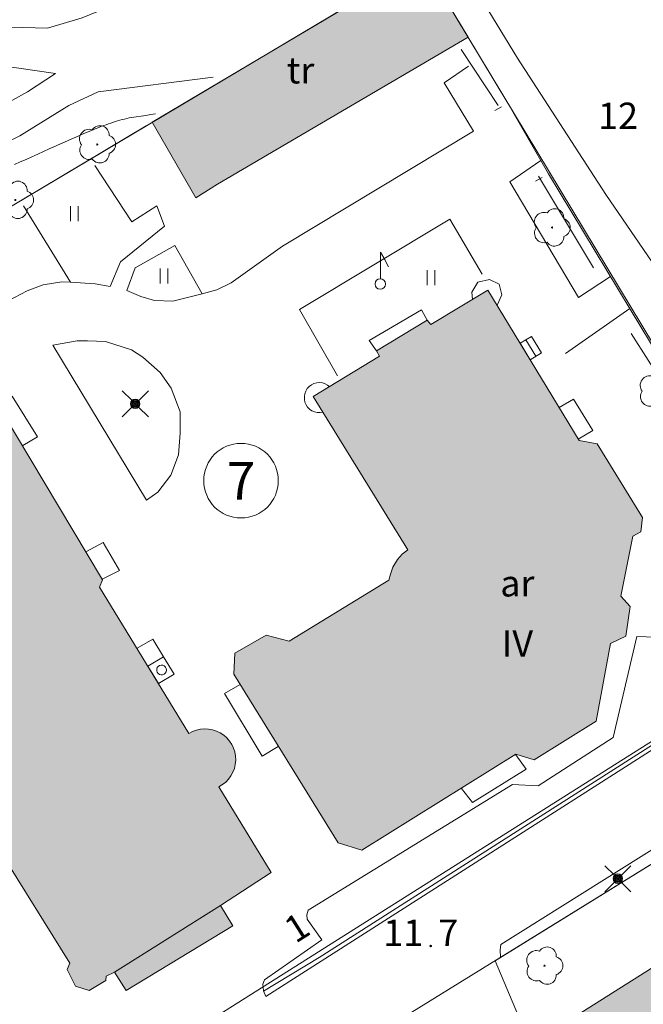
# Model space of a CAD drawing. Units: metres. Extents: x 0 to 1989, y 0 to 2179.
# Drawn here: x 728 to 770, y 543 to 608 of the extents above; entities that cross this region are included whole.
import ezdxf
from ezdxf.enums import TextEntityAlignment as Align

# ---------------------------------------------------------------- set-up
doc = ezdxf.new("R2010")
doc.units = ezdxf.units.M
doc.header["$MEASUREMENT"] = 0
doc.linetypes.add('DGN Style 2', pattern=[47.76831845362402, 28.66099107217441, -19.10732738144961])
for name, color, linetype, lineweight in [('KANTA_JOH_Pylväs_Valaisinpylväs_symboli', 7, 'Continuous', 0), ('KANTA_KAS_Kasvillisuus_Lehtipuu_symboli', 7, 'Continuous', 0), ('KANTA_KAS_Puurivi_Havupensasaita_viiva', 7, 'Continuous', 0), ('KANTA_KII_Rajaviiva_Tontin_tai_yl_al_raja', 7, 'Continuous', 0), ('KANTA_KII_Tontti_Nro_symboli', 7, 'Continuous', 0), ('KANTA_KII_Tontti_Tontti_numero', 7, 'Continuous', 0), ('KANTA_KOR_Korkeuskäyrä_Välikäyrä_N2000', 7, 'Continuous', 0), ('KANTA_KOR_Korkeuspiste_N2000', 7, 'Continuous', 0), ('KANTA_KOR_Korkeuspiste_symboli_N2000', 7, 'Continuous', 0), ('KANTA_LII_Tiestö_Osoite_teksti', 7, 'Continuous', 0), ('KANTA_LII_Tiestö_Tie_reunaviiva', 7, 'Continuous', 0), ('KANTA_MAA_Maa_alue_Nurmikko_symboli', 7, 'Continuous', 0), ('KANTA_MAA_Maa_alue_Piha_alue_asfaltoitu_viiva', 7, 'Continuous', 0), ('KANTA_MAA_Maa_alue_Piha_alue_sora_viiva', 7, 'Continuous', 0), ('KANTA_RAK_Rakennelma_Erkkeri_viiva', 7, 'Continuous', 0), ('KANTA_RAK_Rakennelma_Katos_viiva', 7, 'Continuous', 0), ('KANTA_RAK_Rakennelma_Leveä_porras_symboli', 7, 'Continuous', 0), ('KANTA_RAK_Rakennelma_Portinpylväs_symboli', 7, 'Continuous', 0), ('KANTA_RAK_Rakennus_Asuinrak_käyttötarkoitus', 7, 'Continuous', 0), ('KANTA_RAK_Rakennus_Asuinrakennus_alue', 7, 'Continuous', 0), ('KANTA_RAK_Rakennus_Asuinrakennus_kerrosluku', 7, 'Continuous', 0), ('KANTA_RAK_Rakennus_Muu_rak_käyttötarkoitus', 7, 'Continuous', 0), ('KANTA_RAK_Rakennus_Muu_rakennus_alue', 7, 'Continuous', 0), ('KANTA_RKN_Aita_Kiviaita_viiva', 7, 'Continuous', 0), ('KANTA_RKN_Aita_Tukimuuri_yläreuna_viiva', 7, 'Continuous', 0), ('KANTA_RKN_Rakenne_Lipputanko_symboli', 7, 'Continuous', 0), ('KANTA_RKN_Rakenne_Muu_rakenne_viiva', 7, 'Continuous', 0), ('KANTA_RKN_Rakenne_Piippu_viiva', 7, 'Continuous', 0)]:
    doc.layers.add(name, color=color, linetype=linetype, lineweight=lineweight)
doc.styles.add('Style-Arial Narrow', font='ARIALN.TTF')
doc.linetypes.add('kmo_havuaita', pattern='A,1,-1.5,[13,dgnlstyle-kmoviiva.shx,S=0.01671666666666666,R=0,X=0,Y=0],-1.5,6', length=10)
doc.linetypes.add('kmo_kiviaita', pattern='A,1.5,[9,dgnlstyle-kmoviiva.shx,S=0.007936507936507936,R=0,X=0,Y=0],13.5', length=15)
doc.linetypes.add('kmo_tukimuuri', pattern='A,1.5,[10,dgnlstyle-kmoviiva.shx,S=0.007936507936507936,R=0,X=0,Y=0],13.5', length=15)

# ---------------------------------------------------------------- blocks, each defined once
blk = doc.blocks.new('*U8')
at = {"layer": 'KANTA_KII_Tontti_Nro_symboli', "color": 7, "linetype": 'Continuous', "lineweight": 0}
blk.add_circle((3.725290298461914e-09, 0), 2.25, dxfattribs=at)
blk = doc.blocks.new('*U10')
at = {"layer": 'KANTA_KAS_Kasvillisuus_Lehtipuu_symboli', "color": 7, "linetype": 'Continuous', "lineweight": 0}
for centre, radius, start, end in [((-0.2146498970687389, 0.1459381603635848), 0.2574846928639407, 71.41813333333333, 216.6608305555556), ((0.06968720816075802, 0.2549635390751064), 0.243217926401266, 355.0554027777778, 146.2749805555557), ((0, 0), 0.01560000000726432, 89.99999999999999, 270), ((0, 0), 0.01560000000726432, 270, 90), ((0.2398500014096498, 0), 0.2448706240037838, 287.136275, 72.863725), ((-0.2115423791110516, -0.1495483270846307), 0.2530788537696201, 145.9375972222222, 288.1754583333333), ((0.06693335808813572, -0.2471150695346296), 0.2454173266169956, 215.6062777777777, 3.063336111111098)]:
    blk.add_arc(centre, radius, start, end, dxfattribs=at)
blk = doc.blocks.new('*U16')
at = {"layer": 'KANTA_KOR_Korkeuspiste_symboli_N2000', "linetype": 'Continuous', "lineweight": 0}
h = blk.add_hatch(color=253, dxfattribs=at)
edge = h.paths.add_edge_path()
edge.add_arc((0, 7.450580596923828e-09), 0.4913999999999988, 0, 360)
blk = doc.blocks.new('*U17')
at = {"layer": 'KANTA_MAA_Maa_alue_Nurmikko_symboli', "color": 7, "linetype": 'Continuous', "lineweight": 0}
for p, q in [((-0.25, -0.5), (-0.25, 0.5)), ((0.25, -0.5), (0.25, 0.5))]:
    blk.add_line(p, q, dxfattribs=at)
blk = doc.blocks.new('*U18')
at = {"layer": 'KANTA_JOH_Pylväs_Valaisinpylväs_symboli', "color": 75, "linetype": 'Continuous', "lineweight": 0, "flags": 128}
for points in [[(-0.1248000003397465, 0.13260000012815), (-0.4913999997079372, 0.4914000001735985)], [(0.13260000012815, 0.1247999998740852), (0.4991999994963408, 0.4914000001735985)], [(-0.4913999997079372, -0.499199999962002), (-0.1248000003397465, -0.13260000012815)], [(0.1286999993026257, -0.1286999997682869), (0.4991999994963408, -0.499199999962002)]]:
    blk.add_lwpolyline(points, dxfattribs=at)
at = {"layer": 'KANTA_JOH_Pylväs_Valaisinpylväs_symboli', "color": 75, "linetype": 'Continuous', "lineweight": 0}
for radius in [0.1820117853413756, 0.1470117853413756, 0.1120117853413756, 0.07701178534137562, 0.04201178534137562, 0.00701178534137561]:
    blk.add_arc((0, 0), radius, 0, 359.999994270422, dxfattribs=at)
blk = doc.blocks.new('*U23')
at = {"layer": 'KANTA_RAK_Rakennelma_Leveä_porras_symboli', "color": 33, "linetype": 'Continuous', "lineweight": 0, "flags": 128}
blk.add_lwpolyline([(1.004399999743327, 0.5047999992966652), (0.005199999315664172, 0.5047999992966652), (-2.328306436538696e-10, 0), (1.002299999585375, 0.002100002020597458), (1.004399999743327, 1.002300001680851), (0.005199999781325459, 1.001300003379583), (0.005199999315664172, 0.5047999992966652)], dxfattribs=at)
blk = doc.blocks.new('*U22')
at = {"layer": 'KANTA_RAK_Rakennelma_Portinpylväs_symboli', "color": 33, "linetype": 'Continuous', "lineweight": 0, "flags": 128}
blk.add_lwpolyline([(0, 0.4913999997079372), (0, 0.990599999204278)], dxfattribs=at)
blk = doc.blocks.new('*U27')
at = {"layer": 'KANTA_RKN_Rakenne_Lipputanko_symboli', "color": 33, "linetype": 'Continuous', "lineweight": 0}
blk.add_line((0.001600000075995922, 0.08189999987371266), (0.001600000075995922, 0.4952999998349696), dxfattribs=at)
at = {"layer": 'KANTA_RKN_Rakenne_Lipputanko_symboli', "color": 33, "linetype": 'Continuous', "lineweight": 0, "flags": 128}
blk.add_lwpolyline([(0.001600000075995922, 0.4952999998349696), (0.07180000003427267, 0.3821999998763204), (0.09910000022500753, 0.3275999997276813), (0.1264000004157424, 0.2690999999176711)], dxfattribs=at)
at = {"layer": 'KANTA_RKN_Rakenne_Lipputanko_symboli', "color": 33, "linetype": 'Continuous', "lineweight": 0}
blk.add_arc((0, -2.328306436538696e-10), 0.08191562732470263, 0, 359.999994270422, dxfattribs=at)

msp = doc.modelspace()

# ---------------------------------------------------------------- hatches: boundary and pattern name
at = {"layer": 'KANTA_RAK_Rakennus_Asuinrakennus_alue', "linetype": 'Continuous', "lineweight": 0, "transparency": 33554482}
h = msp.add_hatch(color=62, dxfattribs=at)
edge = h.paths.add_edge_path()
edge.add_arc((740.4038517441911, 559.2217414344719), 2.035398865700597, -62.95587129492401, 121.8326806024923, ccw=False)
edge.add_line((741.3293000012636, 557.408900000155), (744.8046000003815, 551.7219000002369))
edge.add_line((744.8046000003815, 551.7219000002369), (741.4411000013351, 549.5316000003368))
edge.add_line((741.4411000013351, 549.5316000003368), (742.2432000003755, 548.1732000000775))
edge.add_line((742.2432000003755, 548.1732000000775), (735.1603999994695, 543.8810000000522))
edge.add_line((735.1603999994695, 543.8810000000522), (734.396700002253, 545.099600000307))
edge.add_line((734.396700002253, 545.099600000307), (733.8379999995232, 544.8320000013337))
edge.add_line((733.8379999995232, 544.8320000013337), (733.8130000010133, 544.5396999996156))
edge.add_line((733.8130000010133, 544.5396999996156), (732.721400000155, 543.8774000005797))
edge.add_line((732.721400000155, 543.8774000005797), (731.806400001049, 544.1809999998659))
edge.add_line((731.806400001049, 544.1809999998659), (731.2460000030696, 545.2856000000611))
edge.add_line((731.2460000030696, 545.2856000000611), (731.4360000006855, 545.7052000006661))
edge.add_line((731.4360000006855, 545.7052000006661), (726.7771000042558, 553.1311999978498))
edge.add_arc((725.4663102454876, 555.642744778609), 2.833024351722064, 122.04141101161761, 297.56031672867834, ccw=False)
edge.add_line((723.9633000008762, 558.0442000003532), (723.4161000028253, 558.7803999995813))
edge.add_line((723.4161000028253, 558.7803999995813), (724.8632000014186, 559.6719000013545))
edge.add_line((724.8632000014186, 559.6719000013545), (722.5082000009716, 563.3658000007272))
edge.add_line((722.5082000009716, 563.3658000007272), (720.8563000001013, 563.7573000006378))
edge.add_line((720.8563000001013, 563.7573000006378), (716.1713999994099, 571.6661000000313))
edge.add_line((716.1713999994099, 571.6661000000313), (714.9147000014782, 570.9780999999493))
edge.add_line((714.9147000014782, 570.9780999999493), (712.0885000005364, 575.6751000005752))
edge.add_line((712.0885000005364, 575.6751000005752), (713.2563000023365, 576.3883999995887))
edge.add_line((713.2563000023365, 576.3883999995887), (708.6857000030577, 584.1957000000402))
edge.add_line((708.6857000030577, 584.1957000000402), (708.9336000010371, 584.877100000158))
edge.add_line((708.9336000010371, 584.877100000158), (720.9156000055373, 592.0103000001982))
edge.add_line((720.9156000055373, 592.0103000001982), (723.6964000053704, 587.5593000007793))
edge.add_line((723.6964000053704, 587.5593000007793), (724.673900000751, 588.0563000002876))
edge.add_line((724.673900000751, 588.0563000002876), (726.8635000027716, 584.4764000000432))
edge.add_line((726.8635000027716, 584.4764000000432), (725.8987000025809, 583.9922000002116))
edge.add_line((725.8987000025809, 583.9922000002116), (733.6006999984384, 571.1452999999747))
edge.add_line((733.6006999984384, 571.1452999999747), (733.3980999998748, 570.6494000013918))
edge.add_line((733.3980999998748, 570.6494000013918), (739.3302999995649, 560.9510000022128))
for points in [[(749.248100001365, 553.6851000003517), (742.31040000543, 564.881400000304), (742.3721000030637, 566.2792000006884), (744.4538000002503, 567.4766000006348), (745.9915000014007, 567.0849000001326), (752.617199998349, 571.12229999993), (752.7182999998331, 571.5164000000805), (752.8828999996185, 571.9867000002414), (753.1871000006795, 572.4954000003636), (753.4915000014007, 572.8516000006348), (753.8594999983907, 573.1317000007257), (747.5837000012398, 583.3252000007778), (751.9882000014186, 585.9872000003234), (751.7844000011683, 586.3426000000909), (755.1482000052929, 588.3804999999702), (755.3899000026286, 588.0886000003666), (759.1851000003517, 590.3812000006437), (765.24469999969, 580.3905999995768), (766.4391000010073, 580.1637000013143), (769.443400003016, 575.2763000000268), (769.3430000022054, 574.3360000001267), (768.7971000000834, 574.0557000003755), (768.0147000029683, 570.0649000005797), (768.6380000002682, 569.3671000003815), (768.3357999995351, 567.397199999541), (767.332800000906, 566.9256000006571), (766.374000005424, 561.7657000003383), (762.2616000026464, 559.205700000748), (761.0416000001132, 559.5851000007242), (750.8239000029862, 553.204600000754)], [(781.8951000012457, 553.5805000001565), (798.1188000030816, 532.5762000000104), (791.1137000024319, 527.1279000006616), (779.1270000003278, 542.9036000007764), (756.3179999999702, 528.6650999998674), (763.2041999995708, 517.9769999999553), (763.9277000054717, 518.410000000149), (765.5317000001669, 515.7569000013173), (764.833599999547, 515.3238000003621), (767.9395000003278, 510.4621000001207), (755.2848000004888, 502.5405999999493), (739.7679000012577, 527.141600000672), (752.4985000006855, 535.266600000672), (752.9186999984086, 534.5557000003755), (775.0166000053287, 548.5007999995723), (774.8892999999225, 548.7293000007048)]]:
    msp.add_hatch(color=62, dxfattribs=at).paths.add_polyline_path(points)
at = {"layer": 'KANTA_RAK_Rakennus_Muu_rakennus_alue', "linetype": 'Continuous', "lineweight": 0, "transparency": 33554482}
msp.add_hatch(color=62, dxfattribs=at).paths.add_polyline_path([(754.8309000022709, 612.2008000006899), (757.8660000003874, 607.168500000611), (752.7393000014126, 604.1603000005707), (741.2363000027835, 597.4111999999732), (739.7961999997497, 596.5038999998942), (736.8987000025809, 601.5252999998629)])

# ---------------------------------------------------------------- linework, layer by layer
at = {"layer": 'KANTA_KAS_Puurivi_Havupensasaita_viiva', "color": 33, "linetype": 'kmo_havuaita', "lineweight": 0}
for p, q in [((757.4179996028543, 606.3416593009606), (759.8644813001156, 602.6283818213269)), ((762.5361216031015, 597.9461787203327), (766.1947275996208, 591.8610829599202)), ((768.7020252011716, 587.5088651999831), (774.6428028009832, 578.0610851198435))]:
    msp.add_line(p, q, dxfattribs=at)
at = {"layer": 'KANTA_KII_Rajaviiva_Tontin_tai_yl_al_raja', "color": 7, "linetype": 'Continuous', "lineweight": 13}
for p, q in [((754.8309000022709, 612.2006999999285), (691.596400000155, 574.5561000006273)), ((781.6352000012994, 567.7589999996126), (754.8309000022709, 612.2006999999285)), ((715.6978000029922, 526.0877000000328), (781.6352000012994, 567.7589999996126)), ((718.5540000014007, 520.4883000003174), (785.2597999982536, 561.6677000001073))]:
    msp.add_line(p, q, dxfattribs=at)
at = {"layer": 'KANTA_KOR_Korkeuskäyrä_Välikäyrä_N2000', "color": 253, "linetype": 'Continuous', "lineweight": 0, "flags": 128}
msp.add_lwpolyline([(727.751264501363, 598.71085525956), (728.1369777992368, 598.8829291397706), (728.5224068984389, 599.0554464301094), (728.9075686000288, 599.2285577096045), (729.2925567999482, 599.4020537501201), (729.6774652004242, 599.5757253495976), (730.0623880028725, 599.7493632799014), (730.3126761987805, 599.8628118811175), (730.5626618005335, 599.9769242098555), (730.812586799264, 600.091174479574), (731.062692604959, 600.2050369307399), (731.3132212013006, 600.3179857898504), (731.5646023005247, 600.4290022701025), (731.8168952986598, 600.5379083007574), (732.0697862021625, 600.645439170301), (732.3229608014226, 600.7523301513866), (732.5761053003371, 600.8593165399507), (732.708471801132, 600.9152187500149), (732.8409813046455, 600.9707463011146), (732.9736429043114, 601.0259085502476), (733.1064657010138, 601.0807149009779), (733.2394587993622, 601.1351747103035), (733.3878895044327, 601.1942478911951), (733.5371413007379, 601.2510966202244), (733.687046404928, 601.3062479197979), (733.8374368995428, 601.3602288104594), (733.9881451018155, 601.4135662997141), (734.1387596018612, 601.4654603004456), (734.2899676002562, 601.5152014000341), (734.4418033994734, 601.5629428299144), (734.5943016000092, 601.6088377702981), (734.747496701777, 601.6530394395813), (734.9012212008238, 601.6958067500964), (735.0554184019566, 601.7364978613332), (735.2102882042527, 601.7739148698747), (735.3660307005048, 601.8068598601967), (735.5228460021317, 601.8341349000111), (735.8421608991921, 601.8829003497958), (736.1614759005606, 601.9316657995805), (736.4807908050716, 601.980431240052), (736.8001056984067, 602.0291966898367), (737.1194206997752, 602.0779621405527)], dxfattribs=at)
at = {"layer": 'KANTA_LII_Tiestö_Tie_reunaviiva', "color": 245, "linetype": 'Continuous', "lineweight": 0}
msp.add_line((744.4426885992289, 543.4773478899151), (777.0722006037831, 564.3374806297943), dxfattribs=at)
at = {"layer": 'KANTA_LII_Tiestö_Tie_reunaviiva', "color": 245, "linetype": 'Continuous', "lineweight": 0, "flags": 128}
for points in [[(681.7859160006046, 700.6918506799266), (685.023406304419, 698.4646381102502), (689.8823767006397, 695.1588333696127), (697.0693804994226, 690.239247799851), (703.9645574986935, 685.4610115000978), (709.4049987010658, 681.7205125503242), (712.9050394035876, 678.4603411797434), (717.8560836985707, 673.5534438407049), (724.01119370386, 663.7221544496715), (730.882655698806, 652.5270191896707), (735.9535265043378, 644.1500169802457), (741.910847298801, 635.3239540504292), (750.4753232002258, 622.4928017100319), (755.6769558042288, 614.7506351098418), (761.1511024013162, 605.7751548010856), (767.0181489996612, 596.7202029898763), (770.9112799018621, 591.0435862997547), (772.259738702327, 589.1090868711472)], [(760.0261538997293, 546.0901818610728), (759.9914195016026, 546.5602183099836), (760.0417773015797, 546.9414534503594), (773.4452320002019, 555.3469430496916), (780.5787037014961, 559.7154168803245), (782.6733670011163, 560.7857862999663), (783.9176898039877, 561.2322851698846), (785.2598981000483, 561.6676664697006), (791.823768004775, 554.5515549303964)]]:
    msp.add_lwpolyline(points, dxfattribs=at)
at = {"layer": 'KANTA_MAA_Maa_alue_Piha_alue_asfaltoitu_viiva', "color": 7, "linetype": 'Continuous', "lineweight": 0}
msp.add_line((730.2939388006926, 586.7185707213357), (736.5099139995873, 576.4431131705642), dxfattribs=at)
at = {"layer": 'KANTA_MAA_Maa_alue_Piha_alue_asfaltoitu_viiva', "color": 7, "linetype": 'Continuous', "lineweight": 0, "flags": 128}
for points in [[(740.2192620001733, 590.1317633306608), (741.1768355034292, 590.394544320181), (742.1382930018008, 590.8672829903662), (745.5509653016925, 593.288252459839), (758.2313773036003, 600.930659590289)], [(728.3496375009418, 595.9645790001377), (731.4611680023372, 590.9075009208173), (733.1043636016548, 590.7968187499791), (734.0970345027745, 590.6251240503043), (734.7955767028034, 592.2594523597509), (737.7182749994099, 594.61489954032), (737.2080475986004, 595.9671909613535), (735.5379509031773, 594.9076925599948), (733.0961491987109, 598.6579383704811)], [(749.1888665035367, 584.6819482306018), (746.6669434048235, 589.0958137195557), (756.6456209011376, 595.0867238603532), (758.8133940026164, 591.435502060689)], [(735.204661205411, 590.3639038903639), (735.7572113014758, 591.8475151704624), (738.3946477994323, 593.3340872004628), (740.2192620001733, 590.1317633306608), (738.2562082000077, 589.6528724106029), (737.0567064024508, 589.69935131073), (736.1500575989485, 589.9602179499343), (735.204661205411, 590.3639038903639)], [(724.78844910115, 588.3388718413189), (728.5874055996537, 590.3344816798344), (729.6550727002323, 590.7329934798181), (730.9014644995332, 590.9237424498424), (731.4611680023372, 590.9075009208173)], [(736.5099139995873, 576.4431131705642), (737.2627309001982, 576.9633021606132), (738.1299843043089, 578.0970466202125), (738.6446098983288, 579.4539125403389), (738.7550152987242, 580.8733637500554), (738.7591190002859, 582.2904428001493), (738.1612353026867, 583.8786437110975), (737.4196725003421, 584.9006237704307), (736.2838259004056, 585.9324777703732), (735.5207169987261, 586.4168897997588), (733.8021019995213, 586.9704499002546), (732.5977673009038, 587.0134974196553), (731.9123668000102, 587.0066215796396), (730.2939388006926, 586.7185707213357)], [(776.5985460020602, 567.1154187303036), (769.0788561031222, 567.3858568398282), (767.49950709939, 560.6765315597877), (762.5254038982093, 557.4665483599529), (760.8193361051381, 557.5604985598475), (747.2434565983713, 549.2159155802801), (747.16118440032, 548.9056180100888), (747.1764358989894, 548.6159029398113), (748.1688874997199, 547.2542250808328)], [(744.4426885992289, 543.4773478899151), (744.2776441983879, 543.8547420604154), (744.2460823021829, 544.3019749503583), (744.3553343042731, 544.5958402808756), (744.3596399016678, 544.6005350509658), (748.1683884002268, 547.2549256701022)]]:
    msp.add_lwpolyline(points, dxfattribs=at)
at = {"layer": 'KANTA_MAA_Maa_alue_Piha_alue_sora_viiva', "color": 7, "linetype": 'DGN Style 2', "lineweight": 0}
for p, q in [((733.2979836054146, 603.5332221202552), (740.9450038000941, 604.5049141403288)), ((768.599532302469, 589.1668489798903), (764.3310522027314, 586.1762465406209))]:
    msp.add_line(p, q, dxfattribs=at)
at = {"layer": 'KANTA_MAA_Maa_alue_Piha_alue_sora_viiva', "color": 7, "linetype": 'DGN Style 2', "lineweight": 0, "flags": 128}
for points in [[(729.9467732049525, 607.7586757605895), (732.235347699374, 608.4557343302295), (733.4519898034632, 608.9484046800062)], [(714.2235632017255, 607.0480629103258), (716.3728682994843, 607.2388765700161), (719.9411320015788, 607.4916834803298), (722.4040722995996, 607.7147196801379), (726.3721940033138, 607.8532471200451), (729.9467732049525, 607.7586757605895)], [(715.0235201045871, 606.0227037109435), (716.8917254023254, 605.9604671802372), (719.0041640996933, 605.7630295604467), (720.7574488036335, 605.6004233695567), (722.9249136000872, 605.5915174502879), (724.8798630014062, 605.4846681598574), (727.8764074034989, 605.1338692801073), (730.4705177992582, 604.7510546296835), (728.6068750023842, 603.533509099856), (726.3605153039098, 602.2983239395544), (724.2898267023265, 601.1730750603601)], [(758.2313773036003, 600.930659590289), (756.2811010032892, 604.1445912802592), (757.8902343995869, 605.234271209687)], [(725.3171306028962, 599.213705919683), (728.1128781028092, 600.6204359699041), (731.3699674010277, 602.6382970698178), (733.2979836054146, 603.5332221202552)], [(767.3187397010624, 591.2870554300025), (765.2024412043393, 589.8904735809192), (760.6395931988955, 597.5638024909422), (762.6899333037436, 598.9926385097206)]]:
    msp.add_lwpolyline(points, dxfattribs=at)
at = {"layer": 'KANTA_RAK_Rakennelma_Erkkeri_viiva', "color": 33, "linetype": 'DGN Style 2', "lineweight": 0}
msp.add_line((734.3966526053846, 545.0996082313359), (741.4411017000675, 549.5315883699805), dxfattribs=at)
at = {"layer": 'KANTA_RAK_Rakennelma_Katos_viiva', "color": 33, "linetype": 'Continuous', "lineweight": 0, "flags": 128}
for points in [[(758.1603832989931, 589.7622315995395), (758.1154727004468, 590.2519800597802), (758.5122442990541, 590.897495710291), (759.2884593047202, 591.0835603401065), (759.9220809005201, 590.7748020095751), (760.1082381010056, 590.0755860907957), (759.7949055023491, 589.380170670338)], [(755.1427520997822, 588.3771754400805), (754.7788845002651, 589.0660051498562), (751.3053755015135, 587.0298044700176), (751.7844438999891, 586.3426362397149)], [(748.688016705215, 583.9620860796422), (748.5407602004707, 584.079370371066), (748.3741252012551, 584.1669652797282), (748.1940218992531, 584.2217639796436), (748.0068381987512, 584.2418229002506), (747.8192132003605, 584.2264305697754), (747.6378014013171, 584.1761329500005), (747.4690372012556, 584.0927139697596), (747.318906199187, 583.9791323309764), (747.19273339957, 583.8394165299833), (747.0949937999249, 583.6785220000893), (747.0291538983583, 583.5021553300321), (746.9975491054356, 583.3165718596429), (747.0013003051281, 583.1283538611606), (747.0402743034065, 582.9441770203412), (747.1130889989436, 582.7705736998469), (747.2171617001295, 582.6137012504041), (747.3488010987639, 582.4791235895827), (747.5033382996917, 582.3716139299795), (747.6752922981977, 582.2949853911996), (747.858564004302, 582.2519558295608), (748.0466534011066, 582.2440514201298), (748.2328892052174, 582.2715525096282)], [(726.5989371985197, 582.7734579201788), (727.5889999046922, 583.333961199969), (729.2820299006999, 580.63015617989), (728.3046518005431, 580.0569377802312)], [(765.1861523017287, 580.4871891001239), (766.1585365049541, 581.0654134405777), (764.8585566990077, 583.1492528999224), (763.919086098671, 582.5826888596639)], [(732.4844313003123, 573.0095919398591), (733.6482709012926, 573.635685550049), (734.730414904654, 571.769505539909), (733.5758271999657, 571.1867003198713)], [(735.8930862024426, 566.5999660408124), (736.9467095024884, 567.2113923309371), (737.6468973048031, 566.0434636697173)], [(742.7431337013841, 564.2086570300162), (741.7023103050888, 563.5972153609619), (744.1974910013378, 559.446062230505), (745.2637448012829, 560.0829730499536)], [(757.4368678033352, 557.305568289943), (758.1621304042637, 556.3664069008082), (761.7161547020078, 558.5824087401852), (761.0417068004608, 559.5343088898808)]]:
    msp.add_lwpolyline(points, dxfattribs=at)
at = {"layer": 'KANTA_RAK_Rakennus_Asuinrakennus_alue', "color": 43, "linetype": 'Continuous', "lineweight": 0, "transparency": 33554482, "flags": 128}
for points in [[(749.248100001365, 553.6851000003517), (742.31040000543, 564.881400000304), (742.3721000030637, 566.2792000006884), (744.4538000002503, 567.4766000006348), (745.9915000014007, 567.0849000001326), (752.617199998349, 571.12229999993), (752.7182999998331, 571.5164000000805), (752.8828999996185, 571.9867000002414), (753.1871000006795, 572.4954000003636), (753.4915000014007, 572.8516000006348), (753.8594999983907, 573.1317000007257), (747.5837000012398, 583.3252000007778), (751.9882000014186, 585.9872000003234), (751.7844000011683, 586.3426000000909), (755.1482000052929, 588.3804999999702), (755.3899000026286, 588.0886000003666), (759.1851000003517, 590.3812000006437), (765.24469999969, 580.3905999995768), (766.4391000010073, 580.1637000013143), (769.443400003016, 575.2763000000268), (769.3430000022054, 574.3360000001267), (768.7971000000834, 574.0557000003755), (768.0147000029683, 570.0649000005797), (768.6380000002682, 569.3671000003815), (768.3357999995351, 567.397199999541), (767.332800000906, 566.9256000006571), (766.374000005424, 561.7657000003383), (762.2616000026464, 559.205700000748), (761.0416000001132, 559.5851000007242), (750.8239000029862, 553.204600000754), (749.248100001365, 553.6851000003517)], [(781.8951000012457, 553.5805000001565), (798.1188000030816, 532.5762000000104), (791.1137000024319, 527.1279000006616), (779.1270000003278, 542.9036000007764), (756.3179999999702, 528.6650999998674), (763.2041999995708, 517.9769999999553), (763.9277000054717, 518.410000000149), (765.5317000001669, 515.7569000013173), (764.833599999547, 515.3238000003621), (767.9395000003278, 510.4621000001207), (755.2848000004888, 502.5405999999493), (739.7679000012577, 527.141600000672), (752.4985000006855, 535.266600000672), (752.9186999984086, 534.5557000003755), (775.0166000053287, 548.5007999995723), (774.8892999999225, 548.7293000007048), (781.8951000012457, 553.5805000001565)]]:
    msp.add_lwpolyline(points, close=True, dxfattribs=at)
msp.add_lwpolyline([(725.8987000025809, 583.9922000002116), (733.6006999984384, 571.1452999999747), (733.3980999998748, 570.6494000013918), (739.3302999995649, 560.9510000022128), (739.3302999995649, 560.9510000022128, -1.042686093563094), (741.3293000012636, 557.408900000155), (744.8046000003815, 551.7219000002369), (741.4411000013351, 549.5316000003368), (742.2432000003755, 548.1732000000775), (735.1603999994695, 543.8810000000522), (734.396700002253, 545.099600000307), (733.8379999995232, 544.8320000013337), (733.8130000010133, 544.5396999996156), (732.721400000155, 543.8774000005797), (731.806400001049, 544.1809999998659), (731.2460000030696, 545.2856000000611), (731.4360000006855, 545.7052000006661), (726.7771000042558, 553.1311999978498, -0.9616402151591035)], format="xyb", dxfattribs=at)
at = {"layer": 'KANTA_RAK_Rakennus_Muu_rakennus_alue', "color": 43, "linetype": 'Continuous', "lineweight": 0, "transparency": 33554482, "flags": 128}
msp.add_lwpolyline([(754.8309000022709, 612.2008000006899), (757.8660000003874, 607.168500000611), (752.7393000014126, 604.1603000005707), (741.2363000027835, 597.4111999999732), (739.7961999997497, 596.5038999998942), (736.8987000025809, 601.5252999998629), (754.8309000022709, 612.2008000006899)], close=True, dxfattribs=at)
at = {"layer": 'KANTA_RKN_Aita_Kiviaita_viiva', "color": 33, "linetype": 'kmo_kiviaita', "lineweight": 0}
for p, q in [((757.9192082025111, 607.0803258605301), (760.5073194988072, 602.7891625808552)), ((763.2029514983296, 598.1002745302394), (768.6311862021685, 589.1144495299086)), ((768.6312859989703, 589.1143494108692), (770.6909633986652, 585.7048115301877))]:
    msp.add_line(p, q, dxfattribs=at)
at = {"layer": 'KANTA_RKN_Aita_Kiviaita_viiva', "color": 33, "linetype": 'kmo_kiviaita', "lineweight": 0, "flags": 128}
msp.add_lwpolyline([(744.2841312997043, 543.8441343810409), (747.9754833988845, 546.0845708297566), (772.438254904002, 561.6775822304189)], dxfattribs=at)
at = {"layer": 'KANTA_RKN_Aita_Tukimuuri_yläreuna_viiva', "color": 33, "linetype": 'kmo_tukimuuri', "lineweight": 0}
msp.add_line((736.4999860040843, 601.2880443399772), (720.9118044003844, 592.0079913903028), dxfattribs=at)
at = {"layer": 'KANTA_RKN_Aita_Tukimuuri_yläreuna_viiva', "color": 33, "linetype": 'kmo_tukimuuri', "lineweight": 0, "flags": 128}
msp.add_lwpolyline([(785.2597980983555, 561.6676666000858), (759.6635889001191, 545.8663203101605), (761.9811302013695, 540.3499961905181)], dxfattribs=at)
at = {"layer": 'KANTA_RKN_Rakenne_Muu_rakenne_viiva', "color": 33, "linetype": 'Continuous', "lineweight": 0}
msp.add_line((763.2029514983296, 598.1002745302394), (760.5073194988072, 602.7891625808552), dxfattribs=at)
at = {"layer": 'KANTA_RKN_Rakenne_Muu_rakenne_viiva', "color": 33, "linetype": 'Continuous', "lineweight": 0, "flags": 128}
msp.add_lwpolyline([(737.6865068003535, 564.8873291099444), (737.7658061012626, 564.957921850495), (737.81788719818, 565.0504381097853), (737.837106499821, 565.1548523204401), (737.8213812038302, 565.2598495697603), (737.7724153995514, 565.3540517799556), (737.6955153010786, 565.4272506805137), (737.5990142002702, 565.4715140396729), (737.4933695010841, 565.4820452407002), (737.3900295011699, 565.457703050226), (737.3001926019788, 565.4011253295466), (737.2335940003395, 565.3184431502596), (737.1974508985877, 565.2186164101586), (737.1956796981394, 565.1124628800899), (737.2284725010395, 565.0114859603345), (737.2922757044435, 564.9266280503944), (737.3801750987768, 564.8670848198235), (737.4826456047595, 564.8393087210134), (737.5885828025639, 564.8463097000495), (737.6865068003535, 564.8873291099444)], dxfattribs=at)
at = {"layer": 'KANTA_RKN_Rakenne_Piippu_viiva', "color": 33, "linetype": 'Continuous', "lineweight": 0, "flags": 128}
msp.add_lwpolyline([(737.308851800859, 564.2557903099805), (738.3506059981883, 564.8929305803031), (737.6468973048031, 566.0434636697173), (736.6051429994404, 565.4063234003261), (737.308851800859, 564.2557903099805)], dxfattribs=at)

# ---------------------------------------------------------------- block references
at = {"layer": 'KANTA_JOH_Pylväs_Valaisinpylväs_symboli', "color": 75, "linetype": 'Continuous', "lineweight": 0, "xscale": 1.75, "yscale": 1.75, "zscale": 1.75}
for p in [(735.7668035030365, 582.8316344600171), (767.810343105346, 551.3109636697918)]:
    msp.add_blockref('*U18', p, dxfattribs=at)
at = {"layer": 'KANTA_KAS_Kasvillisuus_Lehtipuu_symboli', "color": 7, "linetype": 'Continuous', "lineweight": 0, "xscale": 2.5, "yscale": 2.5, "zscale": 2.5}
for p in [(733.2512330040336, 600.0490644304082), (727.8077628016472, 596.3631509505212), (763.4419562034309, 594.5301275001839), (770.4768349006772, 583.6829918399453), (762.9456473998725, 545.5299780005589)]:
    msp.add_blockref('*U10', p, dxfattribs=at)
at = {"layer": 'KANTA_KII_Tontti_Nro_symboli', "color": 7, "linetype": 'Continuous', "lineweight": 0, "xscale": 1.1, "yscale": 1.1, "zscale": 1.1, "rotation": 359.7591344742098}
msp.add_blockref('*U8', (742.7927098982036, 577.7282176809385), dxfattribs=at)
at = {"layer": 'KANTA_KOR_Korkeuspiste_symboli_N2000', "color": 253, "linetype": 'Continuous', "lineweight": 0, "xscale": 0.18, "yscale": 0.18, "zscale": 0.18}
msp.add_blockref('*U16', (755.3873097039759, 546.8415507897735), dxfattribs=at)
at = {"layer": 'KANTA_MAA_Maa_alue_Nurmikko_symboli', "color": 7, "linetype": 'Continuous', "lineweight": 0}
for p in [(731.7215550988913, 595.4596828501672), (737.681673001498, 591.3217774201185), (755.3999490998685, 591.2124631712213)]:
    msp.add_blockref('*U17', p, dxfattribs=at)
at = {"layer": 'KANTA_RAK_Rakennelma_Leveä_porras_symboli', "color": 33, "linetype": 'Continuous', "lineweight": 0, "xscale": 1.2875858404, "yscale": 0.8699046581, "zscale": 1.2875858404, "rotation": 301.236538876109}
msp.add_blockref('*U23', (761.3194608055055, 586.8621661104262), dxfattribs=at)
at = {"layer": 'KANTA_RAK_Rakennelma_Portinpylväs_symboli', "color": 33, "linetype": 'Continuous', "lineweight": 0, "xscale": 0.9999884712, "yscale": 0.9999884712, "zscale": 0.9999884712, "rotation": 119.894441201218}
for p in [(760.5072195008397, 602.7891627000645), (763.2028515040874, 598.1002746401355)]:
    msp.add_blockref('*U22', p, dxfattribs=at)
at = {"layer": 'KANTA_RKN_Rakenne_Lipputanko_symboli', "color": 33, "linetype": 'Continuous', "lineweight": 0, "xscale": 4.25, "yscale": 4.25, "zscale": 4.25}
msp.add_blockref('*U27', (752.0368803031743, 590.7833825508133), dxfattribs=at)

# ---------------------------------------------------------------- texts
at = {"layer": 'KANTA_KII_Tontti_Tontti_numero', "color": 7, "linetype": 'Continuous', "lineweight": 13, "style": 'Style-Arial Narrow'}
msp.add_text('7', height=2.5, dxfattribs=at).set_placement((742.7927098982036, 577.7282176809385), align=Align.MIDDLE_CENTER)
at = {"layer": 'KANTA_KOR_Korkeuspiste_N2000', "color": 253, "linetype": 'Continuous', "lineweight": 0, "style": 'Style-Arial Narrow'}
for s, p in [('12', (769.1483529992402, 601.0736925406381)), ('11', (754.8873097039759, 546.8421519203112))]:
    msp.add_text(s, height=1.75, dxfattribs=at).set_placement(p, align=Align.RIGHT)
msp.add_text('7', height=1.75, dxfattribs=at).set_placement((755.8873034007847, 546.8409496406093))
at = {"layer": 'KANTA_LII_Tiestö_Osoite_teksti', "color": 58, "linetype": 'Continuous', "lineweight": 0, "style": 'Style-Arial Narrow'}
msp.add_text('1', height=1.749999999999999, rotation=32.29216777040708, dxfattribs=at).set_placement((746.5022248998284, 548.0692275511101), align=Align.MIDDLE_CENTER)
at = {"layer": 'KANTA_RAK_Rakennus_Asuinrak_käyttötarkoitus', "color": 43, "linetype": 'Continuous', "lineweight": 0, "style": 'Style-Arial Narrow'}
msp.add_text('ar', height=1.75, rotation=0.08399001496852024, dxfattribs=at).set_placement((761.1382702998817, 570.9188375612721), align=Align.MIDDLE_CENTER)
at = {"layer": 'KANTA_RAK_Rakennus_Asuinrakennus_kerrosluku', "color": 43, "linetype": 'Continuous', "lineweight": 0, "style": 'Style-Arial Narrow'}
msp.add_text('IV', height=1.75, rotation=0.08399001496852024, dxfattribs=at).set_placement((761.1441339962184, 566.9188418602571), align=Align.MIDDLE_CENTER)
at = {"layer": 'KANTA_RAK_Rakennus_Muu_rak_käyttötarkoitus', "color": 43, "linetype": 'Continuous', "lineweight": 0, "style": 'Style-Arial Narrow'}
msp.add_text('tr', height=1.75, rotation=359.679028917117, dxfattribs=at).set_placement((746.7451967038214, 604.9707570411265), align=Align.MIDDLE_CENTER)

doc.saveas('drawing.dxf')
